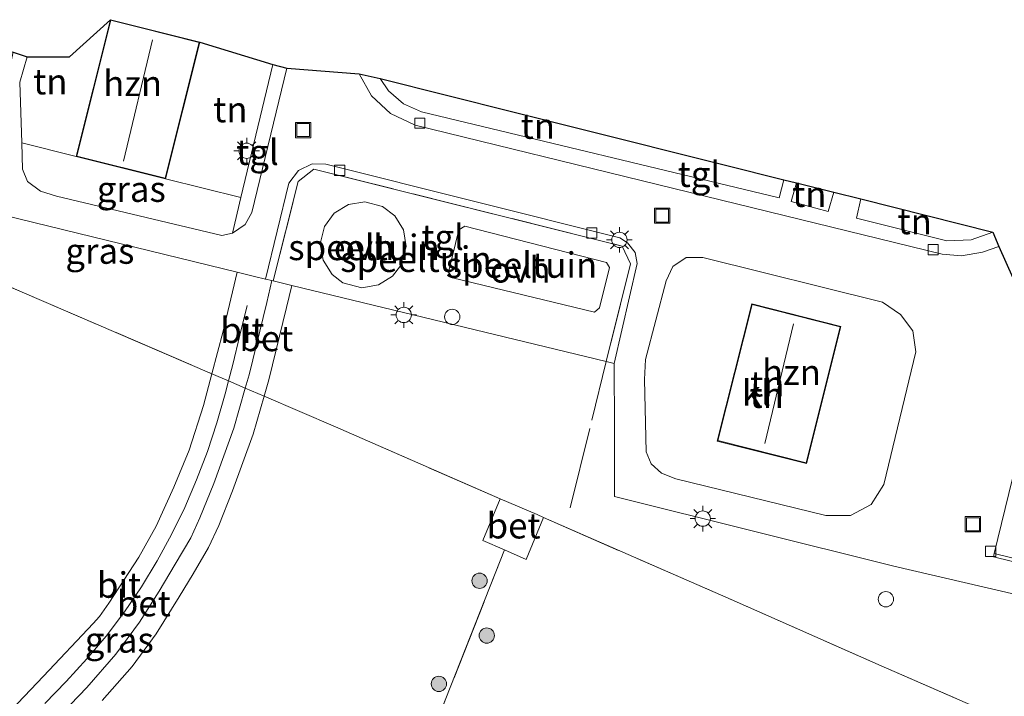
# Model space of a CAD drawing. Units: metres. Extents: x 189995 to 200010, y 443749 to 450001.
# Drawn here: x 194815 to 194911, y 444356 to 444422 of the extents above; entities that cross this region are included whole.
import ezdxf
from ezdxf.enums import TextEntityAlignment as Align

# ---------------------------------------------------------------- set-up
doc = ezdxf.new("R2010")
doc.units = ezdxf.units.M
doc.linetypes.add('IE-TERREINAFSCHEIDING', pattern=[10, 8, -2])
doc.linetypes.add('VW-3-9_STREEP', pattern=[12, 3, -9])
doc.layers.get('0').update_dxf_attribs({"lineweight": 25})
for name, color, linetype, lineweight in [('B-ME-GR-BOOM-S-B1', 93, 'Continuous', 18), ('B-ME-IE-GRASLAND-GV-B6', 93, 'Continuous', 18), ('B-ME-IE-GRONDWERKLIJN-GROND_INGERICHT-GV-B6', 253, 'Continuous', 18), ('B-ME-IE-INRICHTINGSELEMENT-S-B1', 253, 'Continuous', 18), ('B-ME-IE-MEUBILAIR_WEGMEUBILAIR-LICHTMAST-S-B1', 8, 'Continuous', 18), ('B-ME-IE-TERREINAFSCHEIDING-RASTERHEKWERK-L-B1', 8, 'IE-TERREINAFSCHEIDING', 18), ('B-ME-KG-KADASTRAAL-DAKRAND-L-B1', 13, 'Continuous', 18), ('B-ME-KG-KADASTRAAL-NOKLIJN-L-B1', 13, 'Continuous', 18), ('B-ME-OG-BEBOUWING-GV-B6', 173, 'Continuous', 18), ('B-ME-OG-BEBOUWING-S-B1', 173, 'Continuous', 18), ('B-ME-VH-VERH_SOORT-BETON-OVERIG-GV-B6', 8, 'IE-TERREINAFSCHEIDING-NATUURLIJK-HOUTWAL', 18), ('B-ME-VH-VERH_SOORT-BITUMEN-GV-B6', 8, 'IE-TERREINAFSCHEIDING-NATUURLIJK-HOUTWAL', 18), ('B-ME-VH-VERH_SOORT-KLINKERS-GV-B6', 8, 'IE-TERREINAFSCHEIDING-NATUURLIJK-HOUTWAL', 18), ('B-ME-VH-VERH_SOORT-ONVERHARD-GV-B6', 8, 'Continuous', 18), ('B-ME-VH-VERH_SOORT-TEGELS-GV-B6', 8, 'Continuous', 18), ('B-ME-VV-KOLK-S-B1', 8, 'Continuous', 18), ('B-ME-VW-MARKERING-39STREEP-015-L-B1', 255, 'VW-3-9_STREEP', 18)]:
    doc.layers.add(name, color=color, linetype=linetype, lineweight=lineweight)
doc.layers.add('B-ME-KG-KADASTRAAL-OPNAMEDTMGRENS-L-B1', color=10, linetype='Continuous')
doc.styles.add('NLCS-ISO', font='NLCS-ISO.TTF')
doc.linetypes.add('IE-TERREINAFSCHEIDING-NATUURLIJK-HOUTWAL', pattern='A,7,-1.5,[67,NLCS.SHX,S=0.75,R=45,X=0,Y=0],-1.5,7,-1.5,[70,NLCS.SHX,S=0.75,R=0,X=0,Y=0],-1.5', length=20)

# ---------------------------------------------------------------- blocks, each defined once
blk = doc.blocks.new('dtb')
blk.add_circle((0, 0), 0.75)
blk = doc.blocks.new('boom')
h = blk.add_hatch(color=256)
edge = h.paths.add_edge_path()
edge.add_arc((0, 0), 0.75, 0, 360)
blk.add_circle((0, 0), 0.75)
blk = doc.blocks.new('lantaarnpaal')
for p, q in [((0, 0.75), (0, 1.25)), ((-0.75, 0), (-1.25, 0)), ((-0.884, 0.884), (-0.53, 0.53)), ((0.53, 0.53), (0.884, 0.884)), ((0.75, 0), (1.25, 0)), ((-0.53, -0.53), (-0.884, -0.884)), ((0, -0.75), (0, -1.25)), ((0.53, -0.53), (0.884, -0.884))]:
    blk.add_line(p, q)
blk.add_circle((0, 0), 0.75)
blk = doc.blocks.new('kolk')
blk.add_lwpolyline([(-0.5, -0.5), (0.5, -0.5), (0.5, 0.5), (-0.5, 0.5)], close=True)
blk = doc.blocks.new('put')
for p, q in [((0.75, 0.75), (-0.75, 0.75)), ((-0.75, 0.75), (-0.75, -0.75)), ((0.75, -0.75), (0.75, 0.75)), ((-0.75, -0.75), (0.75, -0.75))]:
    blk.add_line(p, q)
blk.add_lwpolyline([(-0.625, 0.625), (0.625, 0.625), (0.625, -0.625), (-0.625, -0.625)], close=True)

msp = doc.modelspace()

# ---------------------------------------------------------------- linework, layer by layer
at = {"layer": 'B-ME-IE-GRASLAND-GV-B6'}
for points in [[(194809.232, 444397.803, 10.783), (194811.251, 444408.021, 10.935), (194811.913, 444411.375, 10.963), (194811.954, 444411.278, 10.963), (194811.938, 444408.512, 10.94), (194811.906, 444403.183, 11.013), (194836.1116, 444397.2818, 11.0154), (194834.7518, 444391.5073, 10.98), (194833.6454, 444387.3182, 10.8271), (194815.062, 444395.308, 10.812), (194809.232, 444397.803, 10.783)], [(194829.111, 444406.422, 11.216), (194836.476, 444404.575, 11.119), (194835.64, 444401.083, 11.103), (194834.604, 444400.862, 11.05), (194818.419, 444404.73, 10.993), (194816.847, 444405.211, 11.07), (194815.59, 444406.143, 11.07), (194815.089, 444407.354, 11.07), (194815.013, 444409.957, 11.123), (194820.36, 444408.616, 11.216), (194829.111, 444406.422, 11.216)], [(194794.5297, 444352.0444, 10.3877), (194786.8519, 444356.071, 10.3264), (194809.232, 444397.803, 10.783), (194815.062, 444395.308, 10.812), (194833.6454, 444387.3182, 10.8271), (194832.8292, 444384.2282, 10.8478), (194831.4053, 444379.8375, 10.7576), (194829.9064, 444376.2076, 10.6997), (194828.1969, 444372.3928, 10.634), (194826.4705, 444369.3481, 10.6493), (194825.0091, 444367.1078, 10.6216), (194823.5356, 444364.8471, 10.6511), (194822.6179, 444363.5625, 10.6995), (194822.0086, 444362.847, 10.7253), (194817.1352, 444357.7, 10.8961)], [(194914.056, 444352.233, 10.989), (194899.179, 444358.721, 10.98), (194884.478, 444365.198, 10.905), (194866.118, 444373.229, 10.893), (194865.474, 444373.536, 10.896), (194861.875, 444375.07, 10.863), (194845.724, 444382.125, 10.837), (194838.7453, 444385.1255, 10.8313), (194839.213, 444386.7389, 11.0167), (194840.9482, 444393.822, 11.0909), (194841.4657, 444395.9818, 11.1695), (194872.248, 444388.535, 11.211), (194873.036, 444388.344, 11.12), (194873.049, 444381.987, 11.023), (194873.063, 444375.315, 11.183), (194900.397, 444368.488, 11.033), (194946.796, 444357.711, 11.06)], [(194822.8888, 444355.3095, 10.9424), (194825.8454, 444358.65, 10.8376), (194828.1747, 444361.8603, 10.753), (194830.4481, 444365.4639, 10.6854), (194831.8021, 444367.7187, 10.6937), (194833.3013, 444370.3125, 10.6934), (194834.3073, 444372.4734, 10.7367), (194835.6638, 444375.8575, 10.7963), (194837.6704, 444381.4174, 10.9144), (194838.7453, 444385.1255, 10.8313), (194845.724, 444382.125, 10.837), (194861.875, 444375.07, 10.863), (194860.152, 444370.984, 10.863), (194862.283, 444370.066, 10.837), (194853.68, 444348.242, 10.619)], [(194817.1352, 444357.7, 10.8961), (194812.0477, 444352.3869, 11.1087)]]:
    msp.add_polyline3d(points, dxfattribs=at)
at = {"layer": 'B-ME-IE-GRONDWERKLIJN-GROND_INGERICHT-GV-B6'}
for points in [[(194815.556, 444418.365, 11.11), (194819.701, 444418.365, 11.199), (194823.718, 444422.007, 11.216), (194820.36, 444408.616, 11.216), (194815.013, 444409.957, 11.123), (194814.841, 444415.902, 11.07), (194815.556, 444418.365, 11.11)], [(194839.594, 444417.608, 11.313), (194836.476, 444404.575, 11.119), (194829.111, 444406.422, 11.216), (194832.468, 444419.812, 11.216), (194839.594, 444417.608, 11.313)], [(194850.109, 444416.249, 11.22), (194869.61, 444411.359, 11.203), (194883.783, 444407.805, 11.119), (194889.647, 444406.334, 11.193), (194889.192, 444404.547, 11.193), (194854.174, 444412.981, 11.193), (194852.394, 444413.774, 11.193), (194850.929, 444415.039, 11.193), (194850.109, 444416.249, 11.22)], [(194841.4657, 444395.9818, 11.1695), (194839.646, 444396.422, 11.167), (194842.094, 444406.165, 11.182), (194843.63, 444407.362, 11.14), (194873.805, 444399.836, 11.182), (194874.615, 444398.076, 11.199), (194872.248, 444388.535, 11.211), (194841.4657, 444395.9818, 11.1695)], [(194890.88, 444406.025, 11.193), (194894.544, 444405.106, 11.193), (194893.976, 444403.23, 11.193), (194890.367, 444404.187, 11.193), (194890.88, 444406.025, 11.193)], [(194849.936, 444396.025, 11.179), (194851.322, 444396.889, 11.222), (194852.11, 444397.893, 11.27), (194852.648, 444399.804, 11.202), (194852.388, 444401.416, 11.188), (194851.534, 444402.807, 11.224), (194850.343, 444403.705, 11.3), (194848.627, 444404.152, 11.204), (194847.014, 444403.903, 11.171), (194845.617, 444403.057, 11.205), (194844.648, 444401.743, 11.3), (194844.25, 444400.052, 11.203), (194844.53, 444398.443, 11.174), (194845.402, 444397.063, 11.212), (194846.465, 444396.233, 11.273), (194848.326, 444395.755, 11.182), (194849.936, 444396.025, 11.179)], [(194897.169, 444404.448, 11.193), (194910.098, 444401.206, 11.263), (194907.965, 444400.432, 11.293), (194905.578, 444400.348, 11.293), (194896.737, 444402.578, 11.197), (194897.169, 444404.448, 11.193)], [(194857.809, 444401.438, 11.143), (194856.809, 444397.264, 11.207), (194857.189, 444396.734, 11.207), (194871.107, 444393.359, 11.207), (194871.592, 444393.79, 11.207), (194872.57, 444397.737, 11.14), (194872.263, 444398.221, 11.143), (194858.399, 444401.786, 11.143), (194857.809, 444401.438, 11.143)], [(194899.283, 444394.331, 11.147), (194901.071, 444393.137, 11.103), (194902.264, 444391.533, 11.113), (194902.563, 444389.484, 11.123), (194899.41, 444376.481, 11.13), (194898.19, 444374.532, 11.153), (194896.174, 444373.444, 11.153), (194893.751, 444373.437, 11.157), (194879.062, 444377.048, 11.14), (194877.665, 444377.592, 11.14), (194876.639, 444378.507, 11.14), (194876.146, 444379.664, 11.14), (194875.996, 444386.749, 11.133), (194876.105, 444388.722, 11.133), (194878.119, 444396.426, 11.133), (194878.77, 444397.822, 11.133), (194880.069, 444398.711, 11.127), (194881.71, 444398.708, 11.127), (194899.283, 444394.331, 11.147)], [(194883.115, 444380.737, 11.102), (194891.848, 444378.54, 11.102), (194895.226, 444391.964, 11.102), (194886.493, 444394.16, 11.102), (194883.115, 444380.737, 11.102)], [(194923.1056, 444286.331, 10.4761), (194901.4224, 444296.3302, 10.3198), (194889.9682, 444302.4755, 10.5883), (194876.9311, 444308.8277, 10.525), (194860.6431, 444316.5727, 10.4879), (194844.469, 444324.7026, 10.3854), (194851.294, 444342.707, 10.442), (194854.791, 444341.182, 10.563), (194857.178, 444346.693, 10.617), (194853.68, 444348.242, 10.619), (194862.283, 444370.066, 10.837), (194864.423, 444369.145, 10.863), (194866.118, 444373.229, 10.893), (194884.478, 444365.198, 10.905), (194899.179, 444358.721, 10.98), (194914.056, 444352.233, 10.989)], [(194953.431, 444358.79, 11.077), (194910.164, 444369.398, 11.093), (194910.242, 444369.718, 11.169), (194916.246, 444368.26, 11.169)]]:
    msp.add_polyline3d(points, dxfattribs=at)
at = {"layer": 'B-ME-IE-TERREINAFSCHEIDING-RASTERHEKWERK-L-B1'}
for points in [[(194839.646, 444396.422, 11.167), (194842.094, 444406.165, 11.182), (194843.63, 444407.362, 11.14), (194873.805, 444399.836, 11.182), (194874.615, 444398.076, 11.199), (194872.248, 444388.535, 11.211)], [(194809.232, 444397.803, 10.783), (194815.062, 444395.308, 10.812), (194833.6454, 444387.3182, 10.8271), (194835.2508, 444386.6279, 10.8285), (194836.9042, 444385.9171, 10.8298), (194838.7453, 444385.1255, 10.8313), (194845.724, 444382.125, 10.837), (194861.875, 444375.07, 10.863), (194865.474, 444373.536, 10.896), (194866.118, 444373.229, 10.893), (194884.478, 444365.198, 10.905), (194899.179, 444358.721, 10.98), (194914.056, 444352.233, 10.989)], [(194868.713, 444374.192, 11.064), (194870.833, 444382.795, 11.064), (194872.248, 444388.535, 11.211)], [(194844.469, 444324.7026, 10.3854), (194851.294, 444342.707, 10.442), (194853.68, 444348.242, 10.619), (194862.283, 444370.066, 10.837)]]:
    msp.add_polyline3d(points, dxfattribs=at)
at = {"layer": 'B-ME-KG-KADASTRAAL-DAKRAND-L-B1'}
for points in [[(194832.407, 444419.776, 14.245), (194829.074, 444406.482, 14.089), (194820.421, 444408.652, 14.072), (194823.754, 444421.946, 14.047), (194832.407, 444419.776, 14.245)], [(194895.165, 444391.928, 14.198), (194891.812, 444378.6, 14.119), (194883.176, 444380.773, 14.077), (194886.529, 444394.1, 14.198), (194895.165, 444391.928, 14.198)]]:
    msp.add_polyline3d(points, dxfattribs=at)
at = {"layer": 'B-ME-KG-KADASTRAAL-NOKLIJN-L-B1'}
for p, q in [((194824.974, 444408.162, 16.517), (194827.833, 444420.03, 16.555)), ((194887.768, 444380.487, 16.559), (194890.588, 444392.221, 16.589))]:
    msp.add_line(p, q, dxfattribs=at)
at = {"layer": 'B-ME-KG-KADASTRAAL-OPNAMEDTMGRENS-L-B1'}
msp.add_polyline3d([(194813.46, 444419.035, 11.119), (194814.176, 444418.833, 11.03), (194815.556, 444418.365, 11.11), (194819.701, 444418.365, 11.199), (194823.718, 444422.007, 11.216), (194832.468, 444419.812, 11.216), (194839.594, 444417.608, 11.313), (194840.96, 444417.26, 11.16), (194848.062, 444416.704, 11.18), (194850.109, 444416.249, 11.22), (194869.61, 444411.359, 11.203), (194883.783, 444407.805, 11.119), (194889.647, 444406.334, 11.193), (194890.88, 444406.025, 11.193), (194894.544, 444405.106, 11.193), (194897.169, 444404.448, 11.193), (194910.098, 444401.206, 11.263), (194910.683, 444399.789, 11.177), (194912.067, 444396.711, 11.14)], dxfattribs=at)
at = {"layer": 'B-ME-OG-BEBOUWING-GV-B6'}
for points in [[(194823.718, 444422.007, 11.216), (194832.468, 444419.812, 11.216), (194829.111, 444406.422, 11.216), (194820.36, 444408.616, 11.216), (194823.718, 444422.007, 11.216)], [(194895.226, 444391.964, 11.102), (194891.848, 444378.54, 11.102), (194883.115, 444380.737, 11.102), (194886.493, 444394.16, 11.102), (194895.226, 444391.964, 11.102)], [(194920.494, 444385.851, 11.169), (194955.82, 444377.273, 11.169), (194954.101, 444370.193, 11.169), (194918.796, 444378.765, 11.169), (194918.705, 444378.388, 11.169), (194916.246, 444368.26, 11.169), (194910.242, 444369.718, 11.169), (194913.842, 444384.546, 11.169), (194919.239, 444383.236, 11.169), (194919.824, 444383.094, 11.169), (194920.494, 444385.851, 11.169)]]:
    msp.add_polyline3d(points, dxfattribs=at)
at = {"layer": 'B-ME-VH-VERH_SOORT-BETON-OVERIG-GV-B6'}
for points in [[(194836.9042, 444385.9171, 10.8298), (194837.2747, 444387.2107, 11.0102), (194839.0034, 444394.315, 11.0979), (194839.5189, 444396.4527, 11.1409), (194839.646, 444396.422, 11.167), (194841.4657, 444395.9818, 11.1695), (194840.9482, 444393.822, 11.0909), (194839.213, 444386.7389, 11.0167), (194838.7453, 444385.1255, 10.8313), (194836.9042, 444385.9171, 10.8298)], [(194818.1681, 444353.2218, 11.0905), (194821.3934, 444356.585, 10.9323), (194824.2398, 444359.8452, 10.8173), (194826.5561, 444363.0086, 10.7229), (194828.4728, 444366.0453, 10.69), (194830.0414, 444368.6592, 10.6864), (194831.5889, 444371.2531, 10.7225), (194832.4723, 444373.2174, 10.73), (194833.8391, 444376.5799, 10.802), (194835.7855, 444382.0112, 10.9264), (194836.9042, 444385.9171, 10.8298)], [(194836.9042, 444385.9171, 10.8298), (194838.7453, 444385.1255, 10.8313), (194837.6704, 444381.4174, 10.9144), (194835.6638, 444375.8575, 10.7963), (194834.3073, 444372.4734, 10.7367), (194833.3013, 444370.3125, 10.6934), (194831.8021, 444367.7187, 10.6937), (194830.4481, 444365.4639, 10.6854), (194828.1747, 444361.8603, 10.753), (194825.8454, 444358.65, 10.8376), (194822.8888, 444355.3095, 10.9424)], [(194861.875, 444375.07, 10.863), (194865.474, 444373.536, 10.896), (194866.118, 444373.229, 10.893), (194864.423, 444369.145, 10.863), (194862.283, 444370.066, 10.837), (194860.152, 444370.984, 10.863), (194861.875, 444375.07, 10.863)]]:
    msp.add_polyline3d(points, dxfattribs=at)
at = {"layer": 'B-ME-VH-VERH_SOORT-BITUMEN-GV-B6'}
for points in [[(194833.6454, 444387.3182, 10.8271), (194834.7518, 444391.5073, 10.98), (194836.1116, 444397.2818, 11.0154), (194837.8149, 444396.8666, 11.0139), (194838.896, 444396.603, 11.013), (194839.5189, 444396.4527, 11.1409), (194839.0034, 444394.315, 11.0979), (194837.2747, 444387.2107, 11.0102), (194836.9042, 444385.9171, 10.8298), (194835.2508, 444386.6279, 10.8285), (194833.6454, 444387.3182, 10.8271)], [(194812.0477, 444352.3869, 11.1087), (194817.1352, 444357.7, 10.8961), (194822.0086, 444362.847, 10.7253), (194822.6179, 444363.5625, 10.6995), (194823.5356, 444364.8471, 10.6511), (194825.0091, 444367.1078, 10.6216), (194826.4705, 444369.3481, 10.6493), (194828.1969, 444372.3928, 10.634), (194829.9064, 444376.2076, 10.6997), (194831.4053, 444379.8375, 10.7576), (194832.8292, 444384.2282, 10.8478), (194833.6454, 444387.3182, 10.8271)], [(194833.6454, 444387.3182, 10.8271), (194835.2508, 444386.6279, 10.8285), (194836.9042, 444385.9171, 10.8298), (194835.7855, 444382.0112, 10.9264), (194833.8391, 444376.5799, 10.802), (194832.4723, 444373.2174, 10.73), (194831.5889, 444371.2531, 10.7225), (194830.0414, 444368.6592, 10.6864), (194828.4728, 444366.0453, 10.69), (194826.5561, 444363.0086, 10.7229), (194824.2398, 444359.8452, 10.8173), (194821.3934, 444356.585, 10.9323), (194818.1681, 444353.2218, 11.0905)]]:
    msp.add_polyline3d(points, dxfattribs=at)
at = {"layer": 'B-ME-VH-VERH_SOORT-KLINKERS-GV-B6'}
for points in [[(194946.796, 444357.711, 11.06), (194900.397, 444368.488, 11.033), (194873.063, 444375.315, 11.183), (194873.049, 444381.987, 11.023), (194873.036, 444388.344, 11.12), (194875.268, 444398.121, 11.063), (194875.091, 444399.203, 11.063), (194874.331, 444400.147, 11.063), (194873.564, 444400.655, 11.063), (194844.794, 444407.864, 11.05), (194843.449, 444407.874, 11.05), (194842.121, 444407.243, 11.05), (194841.16, 444405.978, 11.05), (194838.896, 444396.603, 11.013), (194837.8149, 444396.8666, 11.0139), (194836.1116, 444397.2818, 11.0154), (194811.906, 444403.183, 11.013), (194811.938, 444408.512, 10.94), (194811.954, 444411.278, 10.963), (194811.913, 444411.375, 10.963), (194812.893, 444416.332, 11.069), (194813.583, 444416.165, 11.07), (194814.176, 444418.833, 11.03), (194815.556, 444418.365, 11.11)], [(194815.556, 444418.365, 11.11), (194814.841, 444415.902, 11.07), (194815.013, 444409.957, 11.123), (194815.089, 444407.354, 11.07), (194815.59, 444406.143, 11.07), (194816.847, 444405.211, 11.07), (194818.419, 444404.73, 10.993), (194834.604, 444400.862, 11.05), (194835.64, 444401.083, 11.103), (194836.904, 444401.939, 11.107), (194837.54, 444403.135, 11.107), (194840.96, 444417.26, 11.16), (194848.062, 444416.704, 11.18), (194849.277, 444414.549, 11.14), (194851.139, 444412.807, 11.14), (194853.549, 444411.689, 11.14), (194877.282, 444405.874, 11.14), (194905.126, 444399.05, 11.14), (194907.044, 444398.865, 11.14), (194909.092, 444399.233, 11.14), (194910.683, 444399.789, 11.177), (194912.067, 444396.711, 11.14)], [(194879.062, 444377.048, 11.14), (194893.751, 444373.437, 11.157), (194896.174, 444373.444, 11.153), (194898.19, 444374.532, 11.153), (194899.41, 444376.481, 11.13), (194902.563, 444389.484, 11.123), (194902.264, 444391.533, 11.113), (194901.071, 444393.137, 11.103), (194899.283, 444394.331, 11.147), (194881.71, 444398.708, 11.127), (194880.069, 444398.711, 11.127), (194878.77, 444397.822, 11.133), (194878.119, 444396.426, 11.133), (194876.105, 444388.722, 11.133), (194875.996, 444386.749, 11.133), (194876.146, 444379.664, 11.14), (194876.639, 444378.507, 11.14), (194877.665, 444377.592, 11.14), (194879.062, 444377.048, 11.14)], [(194913.842, 444384.546, 11.169), (194910.242, 444369.718, 11.169), (194910.164, 444369.398, 11.093), (194953.431, 444358.79, 11.077)]]:
    msp.add_polyline3d(points, dxfattribs=at)
at = {"layer": 'B-ME-VH-VERH_SOORT-ONVERHARD-GV-B6'}
for points in [[(194849.936, 444396.025, 11.179), (194848.326, 444395.755, 11.182), (194846.465, 444396.233, 11.273), (194845.402, 444397.063, 11.212), (194844.53, 444398.443, 11.174), (194844.25, 444400.052, 11.203), (194844.648, 444401.743, 11.3), (194845.617, 444403.057, 11.205), (194847.014, 444403.903, 11.171), (194848.627, 444404.152, 11.204), (194850.343, 444403.705, 11.3), (194851.534, 444402.807, 11.224), (194852.388, 444401.416, 11.188), (194852.648, 444399.804, 11.202), (194852.11, 444397.893, 11.27), (194851.322, 444396.889, 11.222), (194849.936, 444396.025, 11.179)], [(194856.809, 444397.264, 11.207), (194857.809, 444401.438, 11.143), (194858.399, 444401.786, 11.143), (194872.263, 444398.221, 11.143), (194872.57, 444397.737, 11.14), (194871.592, 444393.79, 11.207), (194871.107, 444393.359, 11.207), (194857.189, 444396.734, 11.207), (194856.809, 444397.264, 11.207)]]:
    msp.add_polyline3d(points, dxfattribs=at)
at = {"layer": 'B-ME-VH-VERH_SOORT-TEGELS-GV-B6'}
for points in [[(194839.594, 444417.608, 11.313), (194840.96, 444417.26, 11.16), (194837.54, 444403.135, 11.107), (194836.904, 444401.939, 11.107), (194835.64, 444401.083, 11.103), (194836.476, 444404.575, 11.119), (194839.594, 444417.608, 11.313)], [(194848.062, 444416.704, 11.18), (194850.109, 444416.249, 11.22), (194850.929, 444415.039, 11.193), (194852.394, 444413.774, 11.193), (194854.174, 444412.981, 11.193), (194889.192, 444404.547, 11.193), (194889.647, 444406.334, 11.193), (194890.88, 444406.025, 11.193), (194890.367, 444404.187, 11.193), (194893.976, 444403.23, 11.193), (194894.544, 444405.106, 11.193), (194897.169, 444404.448, 11.193), (194896.737, 444402.578, 11.197), (194905.578, 444400.348, 11.293), (194907.965, 444400.432, 11.293), (194910.098, 444401.206, 11.263), (194910.683, 444399.789, 11.177), (194909.092, 444399.233, 11.14), (194907.044, 444398.865, 11.14), (194905.126, 444399.05, 11.14), (194877.282, 444405.874, 11.14), (194853.549, 444411.689, 11.14), (194851.139, 444412.807, 11.14), (194849.277, 444414.549, 11.14), (194848.062, 444416.704, 11.18)], [(194844.794, 444407.864, 11.05), (194873.564, 444400.655, 11.063), (194874.331, 444400.147, 11.063), (194875.091, 444399.203, 11.063), (194875.268, 444398.121, 11.063), (194873.036, 444388.344, 11.12), (194872.248, 444388.535, 11.211), (194874.615, 444398.076, 11.199), (194873.805, 444399.836, 11.182), (194843.63, 444407.362, 11.14), (194842.094, 444406.165, 11.182), (194839.646, 444396.422, 11.167), (194839.5189, 444396.4527, 11.1409), (194838.896, 444396.603, 11.013), (194841.16, 444405.978, 11.05), (194842.121, 444407.243, 11.05), (194843.449, 444407.874, 11.05), (194844.794, 444407.864, 11.05)]]:
    msp.add_polyline3d(points, dxfattribs=at)
at = {"layer": 'B-ME-VW-MARKERING-39STREEP-015-L-B1'}
msp.add_polyline3d([(194808.8565, 444346.4339, 11.3856), (194813.0662, 444350.7273, 11.2145), (194817.2739, 444355.032, 11.0288), (194819.3614, 444357.1907, 10.9254), (194821.3866, 444359.3855, 10.8486), (194823.299, 444361.6336, 10.7709), (194825.0921, 444364.0192, 10.6959), (194826.7552, 444366.4545, 10.6698), (194828.2932, 444368.9944, 10.6671), (194829.6961, 444371.5765, 10.6837), (194830.9858, 444374.2368, 10.7192), (194832.1446, 444376.934, 10.7693), (194833.1953, 444379.719, 10.8206), (194834.109, 444382.5154, 10.8872), (194834.9215, 444385.3708, 10.9321), (194835.2508, 444386.6279, 10.8285), (194835.6729, 444388.2395, 10.986), (194836.3819, 444391.1144, 11.0386), (194837.8149, 444396.8666, 11.0139)], dxfattribs=at)

# ---------------------------------------------------------------- block references
at = {"layer": 'B-ME-GR-BOOM-S-B1', "rotation": 90}
for p in [(194859.846, 444367.047, 10.783), (194860.55, 444361.68, 10.762), (194855.86, 444356.949, 10.627)]:
    msp.add_blockref('boom', p, dxfattribs=at)
at = {"layer": 'B-ME-IE-INRICHTINGSELEMENT-S-B1', "rotation": 90}
for name, p in [('put', (194842.585, 444411.198, 11.133)), ('put', (194877.731, 444402.81, 11.11)), ('dtb', (194857.169, 444392.9, 11.531)), ('put', (194908.153, 444372.578, 11.057))]:
    msp.add_blockref(name, p, dxfattribs=at)
at = {"layer": 'B-ME-IE-MEUBILAIR_WEGMEUBILAIR-LICHTMAST-S-B1', "rotation": 90}
for p in [(194837.042, 444409.169, 11.203), (194873.537, 444400.439, 11.09), (194852.421, 444393.085, 11.153), (194881.699, 444373.133, 11.073)]:
    msp.add_blockref('lantaarnpaal', p, dxfattribs=at)
at = {"layer": 'B-ME-OG-BEBOUWING-S-B1', "rotation": 90}
msp.add_blockref('dtb', (194899.624, 444365.237, 11.08), dxfattribs=at)
at = {"layer": 'B-ME-VV-KOLK-S-B1', "rotation": 90}
for p in [(194853.995, 444411.876, 11.137), (194846.138, 444407.246, 11.1), (194870.841, 444401.108, 11.09), (194904.256, 444399.483, 11.123), (194909.895, 444369.941, 10.993)]:
    msp.add_blockref('kolk', p, dxfattribs=at)

# ---------------------------------------------------------------- texts
at = {"layer": 'B-ME-IE-GRASLAND-GV-B6', "ltscale": 0.2, "style": 'NLCS-ISO'}
for p in [(194825.7445, 444405.4095), (194822.6718, 444399.3466), (194824.5675, 444361.2528)]:
    msp.add_text('gras', height=2.5, dxfattribs=at).set_placement(p, align=Align.MIDDLE_CENTER)
at = {"layer": 'B-ME-IE-GRONDWERKLIJN-GROND_INGERICHT-GV-B6', "ltscale": 0.2, "style": 'NLCS-ISO'}
for s, p in [('tn', (194817.8207, 444415.9396)), ('tn', (194835.4486, 444413.205)), ('tn', (194865.5497, 444411.593)), ('tn', (194892.1294, 444404.9146)), ('tn', (194902.4527, 444402.2433)), ('speeltuin', (194848.5351, 444399.7038)), ('speeltuin', (194853.6212, 444398.545)), ('speeltuin', (194863.9497, 444397.9741)), ('tn', (194888.0142, 444386.3505)), ('tn', (194887.9594, 444385.2276))]:
    msp.add_text(s, height=2.5, dxfattribs=at).set_placement(p, align=Align.MIDDLE_CENTER)
at = {"layer": 'B-ME-OG-BEBOUWING-GV-B6', "ltscale": 0.2, "style": 'NLCS-ISO'}
for p in [(194825.875, 444415.7728), (194890.3816, 444387.473)]:
    msp.add_text('hzn', height=2.5, dxfattribs=at).set_placement(p, align=Align.MIDDLE_CENTER)
at = {"layer": 'B-ME-VH-VERH_SOORT-BETON-OVERIG-GV-B6', "ltscale": 0.2, "style": 'NLCS-ISO'}
for p in [(194838.9624, 444390.7903), (194863.1714, 444372.4429), (194826.9661, 444364.8183)]:
    msp.add_text('bet', height=2.5, dxfattribs=at).set_placement(p, align=Align.MIDDLE_CENTER)
at = {"layer": 'B-ME-VH-VERH_SOORT-BITUMEN-GV-B6', "ltscale": 0.2, "style": 'NLCS-ISO'}
for p in [(194836.6197, 444391.5835), (194824.5443, 444366.6316)]:
    msp.add_text('bit', height=2.5, dxfattribs=at).set_placement(p, align=Align.MIDDLE_CENTER)
at = {"layer": 'B-ME-VH-VERH_SOORT-KLINKERS-GV-B6', "ltscale": 0.2, "style": 'NLCS-ISO'}
msp.add_text('kl', height=2.5, dxfattribs=at).set_placement((194886.9499, 444385.4408), align=Align.MIDDLE_CENTER)
at = {"layer": 'B-ME-VH-VERH_SOORT-ONVERHARD-GV-B6', "ltscale": 0.2, "style": 'NLCS-ISO'}
for p in [(194848.5351, 444399.7038), (194863.8386, 444397.5103)]:
    msp.add_text('ovh', height=2.5, dxfattribs=at).set_placement(p, align=Align.MIDDLE_CENTER)
at = {"layer": 'B-ME-VH-VERH_SOORT-TEGELS-GV-B6', "ltscale": 0.2, "style": 'NLCS-ISO'}
for p in [(194838.1011, 444409.0297), (194881.323, 444406.8699), (194856.2256, 444400.708)]:
    msp.add_text('tgl', height=2.5, dxfattribs=at).set_placement(p, align=Align.MIDDLE_CENTER)

doc.saveas('drawing.dxf')
